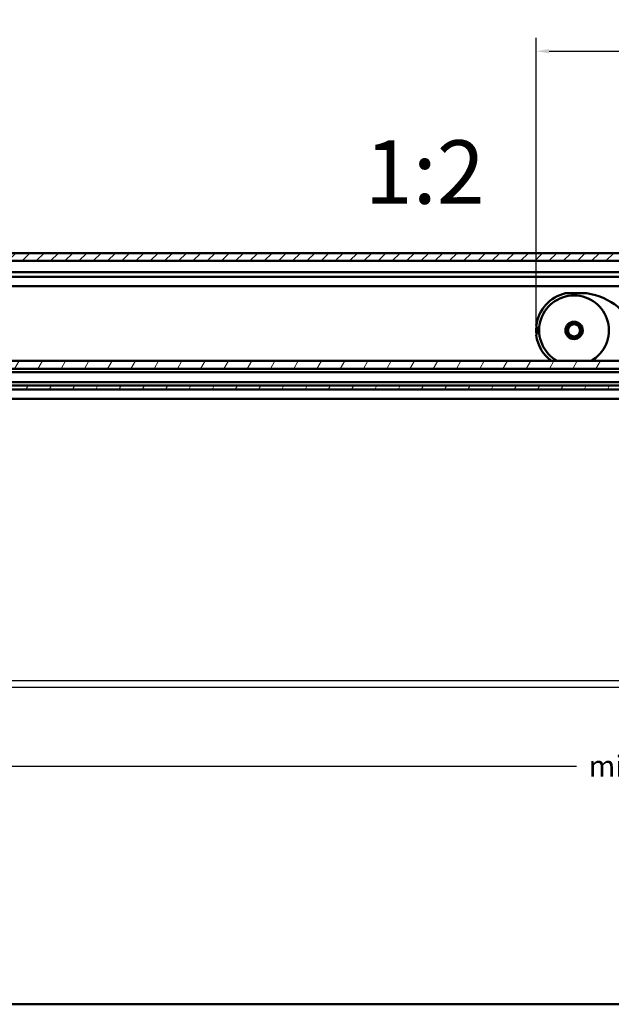
# Model space of a CAD drawing. Units: millimetres. Extents: x 7 to 1479, y -454 to 269.
# Drawn here: x 719 to 813, y 75 to 230 of the extents above; entities that cross this region are included whole.
import ezdxf

# ---------------------------------------------------------------- set-up
doc = ezdxf.new("R2010")
doc.units = ezdxf.units.MM
doc.header["$LTSCALE"] = 0.666667
for name, color, linetype, lineweight in [('Bemaßung (ISO)', 7, 'Continuous', 25), ('Bruchlinie (ISO)', 7, 'Continuous', 25), ('Schraffur (ISO)', 7, 'Continuous', 18), ('Sichtbar (ISO)', 7, 'Continuous', 50), ('Skizziergeometrie (ISO)', 7, 'Continuous', 50)]:
    doc.layers.add(name, color=color, linetype=linetype, lineweight=lineweight)
doc.styles.add('Katalog 2010 - Zeichnung', font='plantc.ttf')
doc.styles.get("Standard").update_dxf_attribs({"font": 'isocpeur.ttf'})
doc.dimstyles.new('2021 - Höhenschnitt', dxfattribs={"dimscale": 0.666667, "dimtxt": 5, "dimasz": 3, "dimexe": 3.175, "dimexo": 0.8, "dimgap": 0.8, "dimtad": 0, "dimtih": 1, "dimtoh": 1, "dimrnd": 1e-08, "dimtxsty": 'Katalog 2010 - Zeichnung', "dimcen": 0.09, "dimdle": 10, "dimclrd": 256, "dimclre": 256, "dimclrt": 256, "dimazin": 2, "dimtfac": 0.5, "dimtofl": 0, "dimtmove": 0, "dimatfit": 3, "dimfxl": 1, "dimtolj": 1, "dimlwd": -1, "dimlwe": -1, "dimarcsym": 0})
doc.dimstyles.new('Homepage', dxfattribs={"dimscale": 0.666667, "dimtxt": 5, "dimasz": 4, "dimexe": 3.175, "dimexo": 0.8, "dimgap": 0.8, "dimtad": 0, "dimtih": 1, "dimtoh": 1, "dimrnd": 1e-08, "dimtxsty": 'Katalog 2010 - Zeichnung', "dimblk": 'Filled-1', "dimcen": 0.09, "dimdle": 10, "dimclrd": 256, "dimclre": 256, "dimclrt": 256, "dimazin": 2, "dimtfac": 0.5, "dimtofl": 0, "dimtmove": 0, "dimatfit": 3, "dimfxl": 1, "dimtolj": 1, "dimlwd": 30, "dimlwe": 30, "dimarcsym": 0})

# ---------------------------------------------------------------- blocks, each defined once
blk = doc.blocks.new('Filled-1')
at = {"color": 0}
for p, q in [((0, 0), (-1, 0.225)), ((-1, 0.225), (-1, -0.225)), ((-1, 0), (0, 0)), ((-1, -0.225), (0, 0))]:
    blk.add_line(p, q, dxfattribs=at)
at = {"color": 0, "flags": 128}
blk.add_lwpolyline([(-1, -0.225), (0, 0), (-1, 0.225), (-1, -0.225)], dxfattribs=at)
at = {"color": 0}
blk.add_solid([(-1, -0.225), (0, 0), (-1, 0.225), (-1, -0.225)], dxfattribs=at)
blk = doc.blocks.new('*D48')
at = {"layer": 'Bemaßung (ISO)', "lineweight": 30}
for p, q in [((662.6, 112.6), (807.26, 112.6)), ((982.27, 112.6), (837.61, 112.6))]:
    blk.add_line(p, q, dxfattribs=at)
at = {"layer": 'Defpoints', "color": 0}
for p in [(984.94, 112.6), (659.94, 105.73), (984.94, 106.73)]:
    blk.add_point(p, dxfattribs=at)
at = {"layer": 'Bemaßung (ISO)', "lineweight": 30, "xscale": 2.666666666666666, "yscale": 2.666666666666666, "zscale": 2.666666666666666, "rotation": 180}
blk.add_blockref('Filled-1', (659.94, 112.6), dxfattribs=at)
at = {"layer": 'Bemaßung (ISO)', "lineweight": 30, "xscale": 2.666666666666666, "yscale": 2.666666666666666, "zscale": 2.666666666666666}
blk.add_blockref('Filled-1', (984.94, 112.6), dxfattribs=at)
at = {"layer": 'Bemaßung (ISO)', "lineweight": 35, "insert": (822.44, 112.6), "char_height": 3.3333, "attachment_point": 5, "style": 'Katalog 2010 - Zeichnung'}
blk.add_mtext('\\A1; min. 500 mm', dxfattribs=at)
blk = doc.blocks.new('*D55')
at = {"layer": 'Bemaßung (ISO)'}
for p, q in [((800.94, 181.81), (800.94, 227.4)), ((975.44, 181.81), (975.44, 227.4)), ((802.94, 225.29), (882.92, 225.29)), ((973.44, 225.29), (892.55, 225.29))]:
    blk.add_line(p, q, dxfattribs=at)
for points in [[(802.94, 225.62), (802.94, 224.95), (800.94, 225.29)], [(973.44, 225.62), (973.44, 224.95), (975.44, 225.29)]]:
    blk.add_solid(points, dxfattribs=at)
at = {"layer": 'Defpoints', "color": 0}
for p in [(800.94, 225.29), (800.94, 181.28), (975.44, 181.28)]:
    blk.add_point(p, dxfattribs=at)
at = {"layer": 'Bemaßung (ISO)', "insert": (887.73, 225.29), "char_height": 3.333, "attachment_point": 5, "style": 'Katalog 2010 - Zeichnung'}
blk.add_mtext('\\A1; 350', dxfattribs=at)

msp = doc.modelspace()

# ---------------------------------------------------------------- hatches: boundary and pattern name
at = {"layer": 'Schraffur (ISO)'}
h = msp.add_hatch(dxfattribs=at)
h.set_pattern_fill('ANSI31', color=256, scale=12.7, style=0)
h.set_pattern_definition([(45, (418.6657, -192.0331), (-1.122532, 1.122532), [])])
h.paths.add_polyline_path([(984.86502, 193.47564), (582.80757, 193.47564), (582.80757, 192.22564), (984.86502, 192.22564)])
h = msp.add_hatch(dxfattribs=at)
h.set_pattern_fill('ANSI31', color=256, scale=25.4, angle=15, style=0)
h.set_pattern_definition([(60, (418.6657, -192.033), (-2.74963, 1.5875), [])])
h.paths.add_polyline_path([(581.75758, 171.97564), (581.75758, 172.57564), (462.30612, 172.57564), (462.30612, 171.97564)])
h.paths.add_polyline_path([(581.75758, 175.22564), (581.75758, 176.45364), (462.30612, 176.45364), (462.30612, 175.22564)])
h.paths.add_polyline_path([(582.80757, 176.45364), (582.80757, 175.22564), (984.86502, 175.22564), (984.86502, 176.45364)])
h.paths.add_polyline_path([(582.80757, 172.57564), (582.80757, 171.97564), (984.86502, 171.97564), (984.86502, 172.57564)])

# ---------------------------------------------------------------- linework, layer by layer
at = {"layer": 'Bruchlinie (ISO)', "flags": 128}
for points in [[(656.7613, 126.10094), (822.2144, 126.10094), (822.28475, 126.36344), (822.58785, 125.83844), (822.65819, 126.10094), (988.11131, 126.10094)], [(656.7613, 125.05094), (822.2144, 125.05094), (822.28475, 125.31344), (822.58785, 124.78844), (822.65819, 125.05094), (988.11131, 125.05094)]]:
    msp.add_lwpolyline(points, dxfattribs=at)
at = {"layer": 'Sichtbar (ISO)'}
for p, q in [((582.80757, 193.47564), (922.56309, 193.47564)), ((933.96413, 192.22564), (582.80757, 192.22564)), ((885.86502, 190.47564), (582.80757, 190.47564)), ((582.80757, 189.72564), (885.34019, 189.72564)), ((883.97568, 188.22564), (582.80757, 188.22564)), ((808.82269, 187.13027), (805.56425, 187.13027)), ((800.91183, 181.65527), (801.01265, 181.65527)), ((800.91183, 180.90527), (801.01265, 180.90527)), ((582.80757, 176.45364), (984.86502, 176.45364)), ((984.86502, 175.22564), (582.80757, 175.22564)), ((582.80757, 174.70064), (984.86502, 174.70064)), ((984.86502, 173.10064), (582.80757, 173.10064)), ((582.80757, 172.57564), (984.86502, 172.57564)), ((984.86502, 171.97564), (582.80757, 171.97564)), ((984.9363, 170.47564), (659.9363, 170.47564)), ((984.9363, 75.03589), (659.9363, 75.03589))]:
    msp.add_line(p, q, dxfattribs=at)
at = {"layer": 'Sichtbar (ISO)', "flags": 128}
for points in [[(800.91184, 180.90528), (800.91226, 180.90841), (800.91347, 180.91794), (800.91541, 180.93385), (800.918, 180.95601), (800.92095, 180.98352), (800.92403, 181.0151), (800.92711, 181.05115), (800.93006, 181.09205), (800.93263, 181.13668), (800.93456, 181.18398), (800.93577, 181.23235), (800.93618, 181.28026), (800.93577, 181.32818), (800.93456, 181.37658), (800.93263, 181.42385), (800.93006, 181.46852), (800.92711, 181.50937), (800.92403, 181.54542), (800.92095, 181.57705), (800.918, 181.60451), (800.91541, 181.62668), (800.91347, 181.64262), (800.91226, 181.65212), (800.91184, 181.65525)], [(800.93575, 182.04999), (800.93603, 182.04892), (800.93681, 182.04603), (800.93796, 182.04164), (800.93937, 182.03622), (800.94097, 182.03004), (800.94269, 182.02337), (800.94461, 182.01581), (800.94676, 182.00731), (800.94913, 181.99777), (800.9517, 181.98724), (800.95447, 181.97572), (800.95743, 181.96313), (800.96058, 181.94955), (800.96391, 181.93498), (800.96741, 181.91938), (800.97105, 181.90271), (800.97482, 181.88493), (800.9787, 181.86597), (800.98266, 181.84583), (800.98669, 181.82439), (800.99076, 181.80169), (800.99486, 181.77766), (800.99897, 181.75218), (801.00307, 181.72532)], [(801.00294, 180.83524), (800.99976, 180.81441), (800.99647, 180.79393), (800.99311, 180.77382), (800.98967, 180.75414), (800.98617, 180.7348), (800.98262, 180.71588), (800.97901, 180.69738), (800.97539, 180.67937), (800.97188, 180.66243), (800.96852, 180.64664), (800.96532, 180.63195), (800.96227, 180.6183), (800.95938, 180.60571), (800.95666, 180.59407), (800.95412, 180.58336), (800.95176, 180.57355), (800.9494, 180.56394), (800.94685, 180.55364), (800.94423, 180.54323), (800.94172, 180.53338), (800.93942, 180.52449), (800.93751, 180.51721), (800.93622, 180.51229), (800.93575, 180.51057)]]:
    msp.add_lwpolyline(points, dxfattribs=at)
at = {"layer": 'Sichtbar (ISO)'}
for radius in [1.3625, 1.2125, 0.96132]:
    msp.add_circle((806.88618, 181.28027), radius, dxfattribs=at)
for centre, radius, start, end in [((806.88618, 181.28027), 6, 102.9473739, 172.629475), ((806.88618, 181.28027), 5.5, 298.6496826, 241.3503174), ((805.56425, 187.03027), 0.1, 90, 102.9473739), ((808.82269, 187.03027), 0.1, 81.0813731, 90), ((798.03618, 181.28027), 3, 351.4690865, 8.5309135), ((806.88618, 181.28027), 6, 187.370525, 233.5559115)]:
    msp.add_arc(centre, radius, start, end, dxfattribs=at)
msp.add_ellipse((806.88618, 181.28027), major_axis=(8.75, 0), ratio=0.685714286, start_param=0, end_param=1.345815981, dxfattribs=at)
at = {"layer": 'Skizziergeometrie (ISO)'}
for p, q in [((984.86502, 193.47564), (582.80757, 193.47564)), ((582.80757, 192.22564), (984.86502, 192.22564))]:
    msp.add_line(p, q, dxfattribs=at)

# ---------------------------------------------------------------- texts
at = {"insert": (773.88257, 211.24202), "char_height": 10, "attachment_point": 1}
msp.add_mtext_dynamic_manual_height_columns('{\\fPlantagenet Cherokee|b0|i0|c0|p18;1:2}', width=72.8132198, gutter_width=1, heights=[0], dxfattribs=at)

# ---------------------------------------------------------------- dimensions: what is measured, and where the dimension line sits
at = {"layer": 'Bemaßung (ISO)'}
dim = msp.add_linear_dim(base=(800.93618, 225.28793), p1=(975.43918, 181.28027), p2=(800.93618, 181.28027), angle=180, text=' 350', dimstyle='2021 - Höhenschnitt', override={"dimtih": 0, "dimtoh": 0, "dimdec": 0, "dimlfac": 2, "dimtdec": 0, "dimatfit": 1}, dxfattribs=at)
dim.commit()
dim.dimension.update_dxf_attribs({"geometry": '*D55', "text_midpoint": (887.73238, 225.28793), "dimtype": 160})
at = {"layer": 'Bemaßung (ISO)', "lineweight": 35}
dim = msp.add_linear_dim(base=(984.9363, 112.60222), p1=(659.9363, 105.72656), p2=(984.9363, 106.73014), text=' min. 500 mm', dimstyle='Homepage', override={"dimtih": 0, "dimtoh": 0, "dimdec": 2, "dimlfac": 2, "dimse1": 1, "dimse2": 1, "dimtp": 0, "dimtm": 0, "dimtdec": 2, "dimatfit": 1}, dxfattribs=at)
dim.commit()
dim.dimension.update_dxf_attribs({"geometry": '*D48', "text_midpoint": (822.4363, 112.60222), "dimtype": 160})

doc.saveas('drawing.dxf')
